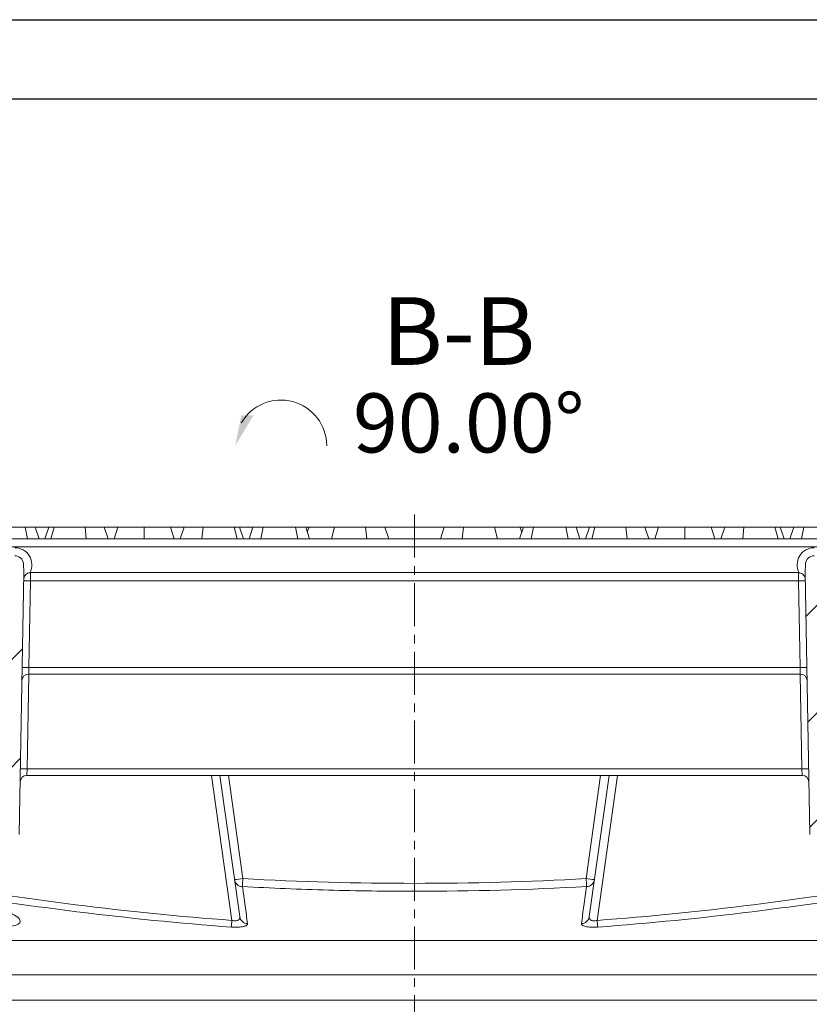
# Model space of a CAD drawing. Units: millimetres. Extents: x 73 to 2279, y -216 to 2097.
# Drawn here: x 1689 to 1922, y 1430 to 1722 of the extents above; entities that cross this region are included whole.
import ezdxf

# ---------------------------------------------------------------- set-up
doc = ezdxf.new("R2010")
doc.units = ezdxf.units.MM
doc.linetypes.add('CENTERX2', pattern=[20.32, 12.7, -2.54, 2.54, -2.54])
doc.layers.get('0').update_dxf_attribs({"lineweight": 13})
doc.layers.add('kote', color=152, linetype='Continuous', lineweight=0)
doc.layers.add('okvir', color=7, linetype='Continuous')
doc.styles.add('SLDTEXTSTYLE0', font='TXT', dxfattribs={"width": 0.605})
pattern_1 = [(45, (251.956, 288.717), (-15.875, 15.875), [])]

# ---------------------------------------------------------------- blocks, each defined once
blk = doc.blocks.new('SW_SYMBOL_VIEW_CTRWISE')
at = {"color": 0, "linetype": 'Continuous', "lineweight": 0}
blk.add_arc((600, 200), 600, 0, 150, dxfattribs=at)
blk.add_solid([(0, 200), (80, 600), (240, 600)], dxfattribs=at)
blk = doc.blocks.new('SW_NOTE_0_12')
at = {"color": 0, "linetype": 'Continuous', "lineweight": 0, "xscale": 0.004511737089201878, "yscale": 0.004511737089201878, "zscale": 0.004511737089201878}
blk.add_blockref('SW_SYMBOL_VIEW_CTRWISE', (-7.607, -4.015), dxfattribs=at)
at = {"color": 0, "linetype": 'Continuous', "lineweight": 0, "insert": (6.212, -0.009), "char_height": 3.5, "attachment_point": 2, "style": 'SLDTEXTSTYLE0'}
blk.add_mtext('{\\fArial|b0|i0|c0|p34;90.00°}', dxfattribs=at)

msp = doc.modelspace()

# ---------------------------------------------------------------- hatches: boundary and pattern name
at = {"linetype": 'Continuous'}
h = msp.add_hatch(dxfattribs=at)
h.set_pattern_fill('DIN 201 GREY CAST IRON', scale=5, style=0, pattern_type=2)
h.set_pattern_definition(pattern_1)
edge = h.paths.add_edge_path(flags=0)
edge.add_arc((1673.6, 1560.7), 2.5, 90, 177)
edge.add_line((1671.1, 1560.83), (1670.97, 1558.2))
edge.add_line((1670.97, 1558.2), (1672.32, 1480.66))
edge.add_arc((1674.82, 1480.7), 2.5, 181, 270)
edge.add_line((1674.82, 1478.2), (1685.91, 1478.2))
edge.add_arc((1685.91, 1480.7), 2.5, 270, 359)
edge.add_line((1688.41, 1480.66), (1689.76, 1558.2))
edge.add_line((1689.76, 1558.2), (1689.62, 1560.83))
edge.add_arc((1687.13, 1560.7), 2.5, 3, 90)
edge.add_line((1687.13, 1563.2), (1673.6, 1563.2))
h = msp.add_hatch(dxfattribs=at)
h.set_pattern_fill('DIN 201 GREY CAST IRON', scale=5, style=0, pattern_type=2)
h.set_pattern_definition(pattern_1)
edge = h.paths.add_edge_path(flags=0)
edge.add_arc((1937.13, 1560.7), 2.5, 3, 90)
edge.add_line((1937.13, 1563.2), (1923.6, 1563.2))
edge.add_arc((1923.6, 1560.7), 2.5, 90, 177)
edge.add_line((1921.1, 1560.83), (1920.97, 1558.2))
edge.add_line((1920.97, 1558.2), (1922.32, 1480.66))
edge.add_arc((1924.82, 1480.7), 2.5, 181, 270)
edge.add_line((1924.82, 1478.2), (1935.91, 1478.2))
edge.add_arc((1935.91, 1480.7), 2.5, 270, 359)
edge.add_line((1938.41, 1480.66), (1939.76, 1558.2))
edge.add_line((1939.76, 1558.2), (1939.62, 1560.83))

# ---------------------------------------------------------------- linework, layer by layer
at = {"color": 7, "linetype": 'CENTERX2'}
msp.add_line((1805.36, 1575.37), (1805.36, 1389.15), dxfattribs=at)
at = {"color": 7, "linetype": 'Continuous'}
for p, q in [((1690.18, 1571.7), (1680.54, 1571.7)), ((1690.18, 1571.7), (1690.86, 1568.2)), ((1693.16, 1571.7), (1690.18, 1571.7)), ((1693.16, 1571.7), (1694.26, 1568.2)), ((1697.17, 1571.7), (1693.16, 1571.7)), ((1697.17, 1571.7), (1696.01, 1568.2)), ((1698.73, 1571.7), (1697.17, 1571.7)), ((1698.73, 1571.7), (1697.79, 1568.2)), ((1707.9, 1571.7), (1698.73, 1571.7)), ((1707.9, 1571.7), (1708.25, 1568.2)), ((1713.56, 1571.7), (1707.9, 1571.7)), ((1713.56, 1571.7), (1714.72, 1568.2)), ((1717.57, 1571.7), (1713.56, 1571.7)), ((1717.57, 1571.7), (1716.46, 1568.2)), ((1725.36, 1571.7), (1717.57, 1571.7)), ((1725.36, 1571.7), (1725.36, 1568.2)), ((1733.16, 1571.7), (1725.36, 1571.7)), ((1733.16, 1571.7), (1734.26, 1568.2)), ((1737.17, 1571.7), (1733.16, 1571.7)), ((1737.17, 1571.7), (1736.01, 1568.2)), ((1742.83, 1571.7), (1737.17, 1571.7)), ((1742.83, 1571.7), (1742.47, 1568.2)), ((1752, 1571.7), (1742.83, 1571.7)), ((1752, 1571.7), (1752.93, 1568.2)), ((1753.56, 1571.7), (1752, 1571.7)), ((1753.56, 1571.7), (1754.72, 1568.2)), ((1757.57, 1571.7), (1753.56, 1571.7)), ((1757.57, 1571.7), (1756.46, 1568.2)), ((1760.54, 1571.7), (1757.57, 1571.7)), ((1760.54, 1571.7), (1759.86, 1568.2)), ((1770.18, 1571.7), (1760.54, 1571.7)), ((1770.18, 1571.7), (1770.86, 1568.2)), ((1773.16, 1571.7), (1770.18, 1571.7)), ((1773.16, 1571.7), (1774.26, 1568.2)), ((1781.73, 1571.7), (1774.16, 1571.7)), ((1781.73, 1571.7), (1780.79, 1568.2)), ((1781.73, 1571.7), (1790.9, 1571.7)), ((1790.9, 1571.7), (1791.25, 1568.2)), ((1790.9, 1571.7), (1796.56, 1571.7)), ((1796.56, 1571.7), (1797.72, 1568.2)), ((1814.17, 1571.7), (1796.56, 1571.7)), ((1814.17, 1571.7), (1813.01, 1568.2)), ((1819.83, 1571.7), (1814.17, 1571.7)), ((1819.83, 1571.7), (1819.47, 1568.2)), ((1829, 1571.7), (1819.83, 1571.7)), ((1829, 1571.7), (1829.93, 1568.2)), ((1836.56, 1571.7), (1829, 1571.7)), ((1837.57, 1571.7), (1836.46, 1568.2)), ((1837.57, 1571.7), (1840.54, 1571.7)), ((1840.54, 1571.7), (1839.86, 1568.2)), ((1840.54, 1571.7), (1850.18, 1571.7)), ((1850.18, 1571.7), (1850.86, 1568.2)), ((1850.18, 1571.7), (1853.16, 1571.7)), ((1853.16, 1571.7), (1854.26, 1568.2)), ((1853.16, 1571.7), (1857.17, 1571.7)), ((1857.17, 1571.7), (1856.01, 1568.2)), ((1857.17, 1571.7), (1858.73, 1571.7)), ((1858.73, 1571.7), (1857.79, 1568.2)), ((1858.73, 1571.7), (1867.9, 1571.7)), ((1867.9, 1571.7), (1868.25, 1568.2)), ((1867.9, 1571.7), (1873.56, 1571.7)), ((1873.56, 1571.7), (1874.72, 1568.2)), ((1873.56, 1571.7), (1877.57, 1571.7)), ((1877.57, 1571.7), (1876.46, 1568.2)), ((1877.57, 1571.7), (1885.36, 1571.7)), ((1885.36, 1571.7), (1885.36, 1568.2)), ((1885.36, 1571.7), (1893.16, 1571.7)), ((1893.16, 1571.7), (1894.26, 1568.2)), ((1893.16, 1571.7), (1897.17, 1571.7)), ((1897.17, 1571.7), (1896.01, 1568.2)), ((1897.17, 1571.7), (1902.83, 1571.7)), ((1902.83, 1571.7), (1902.47, 1568.2)), ((1902.83, 1571.7), (1912, 1571.7)), ((1912, 1571.7), (1912.93, 1568.2)), ((1912, 1571.7), (1913.56, 1571.7)), ((1913.56, 1571.7), (1914.72, 1568.2)), ((1913.56, 1571.7), (1917.57, 1571.7)), ((1917.57, 1571.7), (1916.46, 1568.2)), ((1917.57, 1571.7), (1920.54, 1571.7)), ((1920.54, 1571.7), (1919.86, 1568.2)), ((1920.54, 1571.7), (1930.18, 1571.7)), ((1570.76, 1568.2), (2039.97, 1568.2)), ((1689.76, 1558.2), (1689.62, 1560.83)), ((1921.1, 1560.83), (1920.97, 1558.2)), ((1688.41, 1480.66), (1689.76, 1558.2)), ((1691.52, 1558.19), (1691.73, 1558.2)), ((1919, 1558.2), (1691.73, 1558.2)), ((1919, 1558.2), (1919.2, 1558.19)), ((1920.97, 1558.2), (1922.32, 1480.66)), ((1919.53, 1528.2), (1691.2, 1528.2)), ((1920.05, 1498.2), (1690.68, 1498.2)), ((1747.77, 1498.2), (1753.64, 1456.39)), ((1857.08, 1456.39), (1862.96, 1498.2)), ((1996.45, 1449.3), (1614.38, 1449.3)), ((1978.75, 1439.2), (1632.03, 1439.2)), ((1978.77, 1431.7), (1631.95, 1431.7))]:
    msp.add_line(p, q, dxfattribs=at)
at = {"color": 8, "linetype": 'Continuous'}
for p, q in [((2039.97, 1565.83), (1570.76, 1565.83)), ((1689.73, 1556.3), (1689.73, 1556.3)), ((1691.73, 1558.2), (1691.72, 1555.76)), ((1919.01, 1555.76), (1919, 1558.2)), ((1921, 1556.3), (1921, 1556.3)), ((1691.72, 1555.76), (1691.27, 1530.15)), ((1919.01, 1555.76), (1691.72, 1555.76)), ((1919.46, 1530.15), (1919.01, 1555.76)), ((1691.27, 1530.15), (1691.2, 1528.2)), ((1691.27, 1530.15), (1919.46, 1530.15)), ((1919.46, 1530.15), (1919.53, 1528.2)), ((1691.24, 1528.2), (1690.75, 1500.15)), ((1919.98, 1500.15), (1919.49, 1528.2)), ((1690.75, 1500.15), (1690.68, 1498.2)), ((1690.75, 1500.15), (1919.98, 1500.15)), ((1751.34, 1455.29), (1745.31, 1498.2)), ((1750.28, 1498.2), (1754.58, 1467.64)), ((1856.15, 1467.64), (1860.44, 1498.2)), ((1865.42, 1498.2), (1859.39, 1455.29)), ((1919.98, 1500.15), (1920.05, 1498.2))]:
    msp.add_line(p, q, dxfattribs=at)
for centre, radius, start, end in [((1687.13, 1560.57), 5, 331.5831, 90), ((1923.6, 1560.57), 5, 90, 208.4169), ((1690.88, 1536.64), 19.14, 87.5051, 93.4948), ((1919.84, 1536.64), 19.14, 86.5052, 92.4949), ((1690.44, 1511.03), 19.14, 87.5051, 93.4948), ((1920.29, 1511.03), 19.14, 86.5052, 92.4949), ((1689.91, 1481.03), 19.14, 87.5051, 93.4948), ((1920.81, 1481.03), 19.14, 86.5052, 92.4949), ((1750.62, 1491.37), 24.05, 273.5401, 279.4792), ((1754.51, 1467.73), 2.44, 188.7632, 268.458), ((1052.78, 1505.41), 702.81, 356.72771, 356.91953), ((2557.94, 1505.41), 702.81, 183.08047, 183.27229), ((1860.11, 1491.37), 24.05, 260.5208, 266.4599), ((1856.21, 1467.73), 2.44, 271.542, 351.2368), ((1686.05, 1459.85), 65.44, 354.2634, 356.0038), ((1756.06, 1456.76), 2.44, 188.7439, 267.9764), ((1854.67, 1456.76), 2.44, 272.0236, 351.2561), ((1924.68, 1459.85), 65.44, 183.9962, 185.7366)]:
    msp.add_arc(centre, radius, start, end, dxfattribs=at)
at = {"color": 7, "linetype": 'Continuous'}
for centre, radius, start, end in [((1687.13, 1560.7), 2.5, 3, 90), ((1923.6, 1560.7), 2.5, 90, 177), ((1691.2, 1526.2), 2, 90, 179), ((1919.53, 1526.2), 2, 1, 90), ((1690.68, 1496.2), 2, 90, 179), ((1920.05, 1496.2), 2, 1, 90)]:
    msp.add_arc(centre, radius, start, end, dxfattribs=at)
for points, knots in [([(1773.34, 1571.7), (1773.39, 1571.7), (1773.77, 1571.7), (1774.05, 1571.7), (1774.13, 1571.7), (1774.16, 1571.7)], [0, 0, 0, 0, 0.087613, 0.65486, 1, 1, 1, 1]), ([(1836.56, 1571.7), (1836.62, 1571.7), (1836.71, 1571.7), (1837.2, 1571.7), (1837.39, 1571.7)], [0, 0, 0, 0, 0.624754, 1, 1, 1, 1]), ([(1691.52, 1558.19), (1691.31, 1558.15), (1690.88, 1558.06), (1690.33, 1557.67), (1689.92, 1557.14), (1689.76, 1556.65), (1689.73, 1556.37), (1689.73, 1556.3)], [0, 0, 0, 0, 0.2316184, 0.4626333, 0.6978914, 0.9282331, 1, 1, 1, 1]), ([(1921, 1556.3), (1920.97, 1556.52), (1920.9, 1556.96), (1920.53, 1557.53), (1920.02, 1557.96), (1919.55, 1558.14), (1919.27, 1558.18), (1919.2, 1558.19)], [0, 0, 0, 0, 0.233687, 0.46697, 0.701156, 0.932311, 1, 1, 1, 1]), ([(1682.58, 1453.32), (1683.88, 1453.32), (1685, 1453.4), (1686.87, 1453.68), (1687.57, 1453.89), (1688.99, 1454.7), (1688.93, 1455.44), (1686.96, 1457.06), (1685.04, 1457.92), (1681.29, 1459.08), (1679.87, 1459.45), (1676.91, 1460.1), (1675.32, 1460.39), (1673.72, 1460.63)], [0, 0, 0, 0, 0.125, 0.125, 0.25, 0.25, 0.5, 0.5, 0.75, 0.75, 0.875, 0.875, 1, 1, 1, 1])]:
    msp.add_open_spline(points, degree=3, knots=knots, dxfattribs=at)
at = {"color": 8, "linetype": 'Continuous'}
for points, knots in [([(1774.16, 1571.7), (1774.01, 1571.26), (1773.83, 1570.76), (1773.66, 1570.26), (1773.64, 1570.19)], [0, 0, 0, 0, 0.8703527, 1, 1, 1, 1]), ([(1837.09, 1570.19), (1837.07, 1570.26), (1836.9, 1570.76), (1836.72, 1571.26), (1836.56, 1571.7)], [0, 0, 0, 0, 0.1296473, 1, 1, 1, 1]), ([(1567.59, 1483.9), (1582.77, 1480.72), (1597.97, 1477.65), (1628.43, 1471.85), (1643.7, 1469.11), (1674.32, 1464.11), (1689.66, 1461.85), (1720.43, 1458), (1735.85, 1456.42), (1751.34, 1455.29)], [0, 0, 0, 0, 0.25, 0.25, 0.5, 0.5, 0.75, 0.75, 1, 1, 1, 1]), ([(1859.39, 1455.29), (1874.87, 1456.42), (1890.3, 1458), (1921.07, 1461.85), (1936.41, 1464.11), (1967.03, 1469.11), (1982.29, 1471.85), (2012.76, 1477.65), (2027.96, 1480.72), (2043.14, 1483.9)], [0, 0, 0, 0, 0.25, 0.25, 0.5, 0.5, 0.75, 0.75, 1, 1, 1, 1]), ([(1751.17, 1453.31), (1735.87, 1454.42), (1720.63, 1455.98), (1690.23, 1459.75), (1675.07, 1461.96), (1644.81, 1466.87), (1629.72, 1469.56), (1599.61, 1475.26), (1584.59, 1478.27), (1569.59, 1481.4)], [0, 0, 0, 0, 0.25, 0.25, 0.5, 0.5, 0.75, 0.75, 1, 1, 1, 1]), ([(2041.14, 1481.4), (2026.14, 1478.27), (2011.12, 1475.26), (1981.02, 1469.56), (1965.94, 1466.87), (1943.24, 1463.19), (1935.67, 1462.03), (1920.5, 1459.83), (1912.91, 1458.8), (1890.1, 1455.97), (1874.85, 1454.42), (1859.56, 1453.31)], [0, 0, 0, 0, 0.25, 0.25, 0.5, 0.5, 0.625, 0.625, 0.75, 0.75, 1, 1, 1, 1]), ([(1754.58, 1467.64), (1771.49, 1466.72), (1788.42, 1466.25), (1822.3, 1466.25), (1839.23, 1466.72), (1856.15, 1467.64)], [0, 0, 0, 0, 0.5, 0.5, 1, 1, 1, 1]), ([(1754.45, 1465.3), (1754.71, 1463.39), (1754.98, 1461.49), (1755.24, 1459.59), (1755.48, 1457.83), (1755.73, 1456.08), (1755.97, 1454.32)], [0, 0, 0, 0, 0.02234845, 0.02234845, 0.02234845, 0.04305193, 0.04305193, 0.04305193, 0.04305193]), ([(1856.28, 1465.3), (1839.32, 1464.38), (1822.35, 1463.9), (1796.88, 1463.9), (1788.39, 1464.02), (1771.41, 1464.49), (1762.93, 1464.84), (1754.45, 1465.3)], [0, 0, 0, 0, 0.5, 0.5, 0.75, 0.75, 1, 1, 1, 1]), ([(1854.76, 1454.32), (1855, 1456.08), (1855.24, 1457.83), (1855.49, 1459.59), (1855.75, 1461.49), (1856.01, 1463.39), (1856.28, 1465.3)], [0, 0, 0, 0, 0.02070348, 0.02070348, 0.02070348, 0.04305193, 0.04305193, 0.04305193, 0.04305193]), ([(1751.17, 1453.31), (1751.5, 1453.28), (1751.84, 1453.27), (1752.5, 1453.26), (1752.81, 1453.26), (1753.42, 1453.29), (1753.72, 1453.31), (1754.25, 1453.38), (1754.5, 1453.42), (1754.83, 1453.49), (1754.93, 1453.52), (1755.12, 1453.58), (1755.21, 1453.61), (1755.46, 1453.7), (1755.59, 1453.77), (1755.8, 1453.92), (1755.87, 1454), (1755.96, 1454.16), (1755.98, 1454.24), (1755.97, 1454.32)], [0, 0, 0, 0, 0.125, 0.125, 0.25, 0.25, 0.375, 0.375, 0.5, 0.5, 0.5625, 0.5625, 0.625, 0.625, 0.75, 0.75, 0.875, 0.875, 1, 1, 1, 1]), ([(1753.64, 1456.39), (1753.67, 1456.2), (1753.66, 1456.01), (1753.51, 1455.66), (1753.39, 1455.51), (1753.09, 1455.32), (1752.97, 1455.27), (1752.7, 1455.19), (1752.54, 1455.17), (1752.22, 1455.15), (1752.04, 1455.16), (1751.69, 1455.2), (1751.51, 1455.24), (1751.34, 1455.29)], [0, 0, 0, 0, 0.25, 0.25, 0.5, 0.5, 0.625, 0.625, 0.75, 0.75, 0.875, 0.875, 1, 1, 1, 1]), ([(1854.76, 1454.32), (1854.75, 1454.24), (1854.76, 1454.16), (1854.85, 1454), (1854.93, 1453.92), (1855.14, 1453.77), (1855.27, 1453.7), (1855.6, 1453.58), (1855.8, 1453.52), (1856.23, 1453.42), (1856.48, 1453.38), (1857.02, 1453.31), (1857.31, 1453.29), (1857.92, 1453.26), (1858.24, 1453.26), (1858.89, 1453.27), (1859.22, 1453.28), (1859.56, 1453.31)], [0, 0, 0, 0, 0.125, 0.125, 0.25, 0.25, 0.375, 0.375, 0.5, 0.5, 0.625, 0.625, 0.75, 0.75, 0.875, 0.875, 1, 1, 1, 1]), ([(1859.39, 1455.29), (1859.22, 1455.24), (1859.04, 1455.2), (1858.69, 1455.16), (1858.51, 1455.15), (1858.18, 1455.17), (1858.03, 1455.19), (1857.76, 1455.27), (1857.64, 1455.32), (1857.44, 1455.44), (1857.36, 1455.51), (1857.23, 1455.67), (1857.18, 1455.75), (1857.07, 1456.01), (1857.05, 1456.2), (1857.08, 1456.39)], [0, 0, 0, 0, 0.125, 0.125, 0.25, 0.25, 0.375, 0.375, 0.5, 0.5, 0.625, 0.625, 0.75, 0.75, 1, 1, 1, 1])]:
    msp.add_open_spline(points, degree=3, knots=knots, dxfattribs=at)
at = {"layer": 'okvir', "color": 7, "true_color": 0xffffff}
msp.add_lwpolyline([(310.01, 1721.86), (2278.76, 1721.86), (2278.76, 329.67), (310.01, 329.67)], close=True, dxfattribs=at)
at = {"layer": 'okvir'}
msp.add_lwpolyline([(333.45, 1698.42), (2255.32, 1698.42), (2255.32, 353.11), (333.45, 353.11)], close=True, dxfattribs=at)

# ---------------------------------------------------------------- block references
at = {"layer": 'kote', "xscale": 5, "yscale": 5, "zscale": 5}
msp.add_blockref('SW_NOTE_0_12', (1790.34, 1611.31), dxfattribs=at)

# ---------------------------------------------------------------- texts
at = {"layer": 'kote', "insert": (1818.45, 1639.7), "char_height": 20, "attachment_point": 2, "style": 'SLDTEXTSTYLE0'}
msp.add_mtext('{\\fArial|b0|i0|c238|p34;B-B}', dxfattribs=at)

doc.saveas('drawing.dxf')
